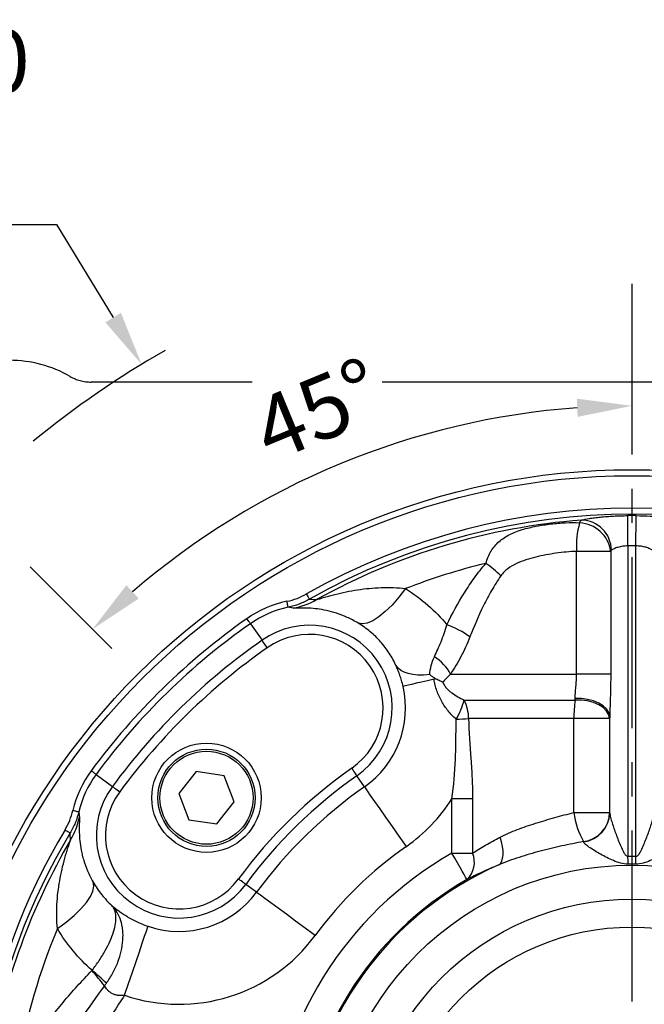
# Model space of a CAD drawing. Extents: x -32 to 1260, y -18 to 882.
# Drawn here: x 856 to 959, y 326 to 488 of the extents above; entities that cross this region are included whole.
import ezdxf

# ---------------------------------------------------------------- set-up
doc = ezdxf.new("R2010")
doc.units = 0
doc.header["$LTSCALE"] = 22.5
doc.linetypes.add('CENTER', pattern=[2, 1.25, -0.25, 0.25, -0.25])
doc.layers.get('Defpoints').update_dxf_attribs({"linetype": 'CONTINUOUS'})
for name, color, linetype in [('CEN', 2, 'CENTER'), ('DIM', 3, 'CONTINUOUS'), ('MAIN', 7, 'CONTINUOUS')]:
    doc.layers.add(name, color=color, linetype=linetype)
doc.styles.get("Standard").update_dxf_attribs({"font": 'SIMPLEX.SHX'})
doc.dimstyles.new('C', dxfattribs={"dimscale": 4.5, "dimtxt": 2.3, "dimasz": 2, "dimexe": 1, "dimexo": 1, "dimgap": 1, "dimtad": 1, "dimtoh": 1, "dimdec": 4, "dimdsep": 46, "dimtxsty": 'Standard', "dimcen": 0, "dimclrd": 256, "dimclre": 256, "dimclrt": 256, "dimadec": 0, "dimazin": 0, "dimtfac": 0.6, "dimtdec": 4, "dimtofl": 0, "dimtmove": 0, "dimatfit": 3, "dimfxl": 0, "dimtolj": 1, "dimarcsym": 0})
doc.dimstyles.new('L', dxfattribs={"dimscale": 4.5, "dimtxt": 2.3, "dimasz": 2, "dimexe": 1, "dimexo": 1, "dimgap": 1, "dimtad": 1, "dimdec": 4, "dimdsep": 46, "dimtxsty": 'Standard', "dimcen": 0, "dimclrd": 256, "dimclre": 256, "dimclrt": 256, "dimadec": 0, "dimazin": 0, "dimtfac": 0.6, "dimtdec": 4, "dimtmove": 0, "dimatfit": 3, "dimfxl": 0, "dimtolj": 1, "dimarcsym": 0})

# ---------------------------------------------------------------- blocks, each defined once
blk = doc.blocks.new('*D6')
at = {"layer": 'Defpoints', "color": 0}
for p in [(876.18, 431.28), (1037.54, 166.59)]:
    blk.add_point(p, dxfattribs=at)
at = {"layer": 'DIM', "lineweight": -2}
for p, q in [((792.62, 454.26), (862.17, 454.26)), ((862.17, 454.26), (871.5, 438.96))]:
    blk.add_line(p, q, dxfattribs=at)
blk.add_arc((956.86, 298.93), 155, 119.7031, 129.455, dxfattribs=at)
at = {"layer": 'DIM'}
blk.add_solid([(872.78, 439.75), (870.22, 438.18), (876.18, 431.28)], dxfattribs=at)
at = {"layer": 'DIM', "insert": (825.14, 472.56), "char_height": 10.35, "attachment_point": 5}
blk.add_mtext('\\A1;PCD∅310\\P4x%%C15', dxfattribs=at)
blk = doc.blocks.new('*D22')
at = {"layer": 'Defpoints', "color": 0}
for p in [(956.86, 444.54), (924.38, 420.17), (839.84, 415.96), (854.69, 401.11), (956.86, 139.72)]:
    blk.add_point(p, dxfattribs=at)
at = {"layer": 'DIM', "lineweight": -2}
blk.add_line((857.87, 397.93), (871.29, 384.5), dxfattribs=at)
blk.add_arc((956.86, 298.93), 125.51, 94.1094, 130.8906, dxfattribs=at)
at = {"layer": 'DIM'}
for points in [[(947.81, 425.62), (947.92, 422.62), (956.86, 424.44)], [(875.72, 392.72), (873.68, 394.91), (868.11, 387.68)]]:
    blk.add_solid(points, dxfattribs=at)
at = {"layer": 'DIM', "insert": (905.13, 423.83), "char_height": 10.35, "attachment_point": 5, "rotation": 22.5}
blk.add_mtext('\\A1;45°', dxfattribs=at)

msp = doc.modelspace()

# ---------------------------------------------------------------- linework, layer by layer
at = {"layer": 'CEN'}
msp.add_line((956.86222, 444.53518), (956.86222, 139.72028), dxfattribs=at)
at = {"layer": 'MAIN'}
for p, q in [((894.36876, 428.35825), (867.90048, 428.35825)), ((1045.82395, 428.35825), (915.75256, 428.35825)), ((953.36874, 400.48361), (947.75099, 400.48361)), ((947.75099, 380.29468), (947.75099, 400.48361)), ((953.36874, 400.48361), (953.36874, 380.29468)), ((956.20911, 401.38667), (956.20911, 350.28252)), ((957.51532, 350.28252), (957.51532, 401.38667)), ((894.08584, 388.58673), (896.00043, 385.85242)), ((927.02683, 380.29468), (947.75099, 380.29468)), ((953.36874, 380.29468), (947.75099, 380.29468)), ((929.24443, 376.01801), (947.50253, 376.01801)), ((947.31793, 372.96325), (929.98569, 372.96325)), ((953.19716, 372.96325), (947.31793, 372.96325)), ((947.31793, 357.50053), (947.31793, 372.96325)), ((953.19716, 372.96325), (953.19716, 357.50053)), ((953.21322, 357.41813), (953.21322, 373.37574)), ((868.69535, 363.78113), (871.38431, 361.80335)), ((885.17681, 364.2331), (882.29533, 360.62334)), ((889.7437, 363.54254), (885.17681, 364.2331)), ((891.4291, 359.24222), (889.7437, 363.54254)), ((912.87366, 361.75495), (911.61236, 363.55627)), ((882.29533, 360.62334), (883.98073, 356.32302)), ((888.54762, 355.63246), (891.4291, 359.24222)), ((930.63344, 359.74798), (927.24145, 359.74798)), ((927.24145, 350.81779), (927.24145, 359.74798)), ((930.63344, 359.74798), (930.63344, 350.81779)), ((947.31793, 357.50053), (953.19716, 357.50053)), ((883.98073, 356.32302), (888.54762, 355.63246)), ((927.24145, 350.81779), (930.63344, 350.81779)), ((895.08207, 344.37321), (893.31063, 345.67614))]:
    msp.add_line(p, q, dxfattribs=at)
at = {"layer": 'MAIN', "flags": 128}
for points in [[(956.20911, 401.38667), (956.20323, 402.30855), (956.19756, 403.19882), (956.19228, 404.02695), (956.18758, 404.76455), (956.18361, 405.38632), (956.18052, 405.87094), (956.17841, 406.20179), (956.17736, 406.36754)], [(957.51532, 401.38667), (957.5212, 402.30855), (957.52687, 403.19882), (957.53215, 404.02695), (957.53685, 404.76455), (957.54082, 405.38632), (957.54391, 405.87094), (957.54602, 406.20179), (957.54707, 406.36754)], [(919.61495, 394.36022), (918.51487, 392.92948), (917.39609, 391.65342), (916.28673, 390.5641), (915.21467, 389.68891), (914.20686, 389.04985), (913.28861, 388.66296), (912.48301, 388.53797), (911.81029, 388.67803)], [(900.30651, 391.28628), (900.30134, 391.31076), (900.28878, 391.37028), (900.26929, 391.46264), (900.24358, 391.58445), (900.2126, 391.73123), (900.17748, 391.89759), (900.13953, 392.07744), (900.10012, 392.26412)], [(903.82359, 392.61885), (903.80726, 392.6477), (903.77466, 392.70527), (903.72691, 392.78962), (903.66564, 392.89784), (903.59297, 393.02622), (903.51137, 393.17035), (903.42365, 393.3253), (903.33281, 393.48575)], [(894.08584, 388.58673), (894.07149, 388.60723), (894.0366, 388.65705), (893.98246, 388.73437), (893.91105, 388.83635), (893.82501, 388.95924), (893.72748, 389.09852), (893.62206, 389.24908), (893.51262, 389.40538)], [(896.86027, 384.62444), (896.69611, 384.85889), (896.53797, 385.08473), (896.39168, 385.29365), (896.26261, 385.47799), (896.1555, 385.63095), (896.07429, 385.74694), (896.02196, 385.82167), (896.00043, 385.85242)], [(923.58704, 380.19927), (922.58681, 380.12518), (921.65611, 380.12738), (920.80532, 380.20587), (920.04394, 380.35977), (919.38046, 380.58737), (918.82231, 380.8861), (918.3757, 381.25264), (918.04562, 381.68291)], [(924.29614, 379.4436), (923.21394, 379.19329), (922.23683, 378.96728), (921.37817, 378.76868), (920.64973, 378.60019), (920.06147, 378.46413), (919.62144, 378.36235), (919.33567, 378.29625), (919.20806, 378.26673)], [(953.21322, 373.37574), (953.06028, 373.97705), (952.69663, 374.55219), (952.1381, 375.07612), (951.40901, 375.52602), (950.54108, 375.88231), (949.57212, 376.12948), (948.54429, 376.25677), (947.50235, 376.25863)], [(953.19716, 372.96325), (953.04591, 373.59956), (952.68437, 374.20824), (952.12822, 374.76284), (951.40164, 375.23928), (950.53617, 375.61687), (949.5694, 375.8792), (948.54334, 376.01487), (947.50253, 376.01801)], [(910.75252, 364.78425), (910.91669, 364.5498), (911.07482, 364.32396), (911.22111, 364.11503), (911.35018, 363.93071), (911.45729, 363.77773), (911.5385, 363.66175), (911.59083, 363.58701), (911.61236, 363.55627)], [(868.69535, 363.78113), (868.67519, 363.79595), (868.6262, 363.83199), (868.55016, 363.88792), (868.44987, 363.96168), (868.32902, 364.05057), (868.19204, 364.15132), (868.04399, 364.26022), (867.89028, 364.37327)], [(871.38431, 361.80335), (871.41455, 361.78111), (871.48804, 361.72705), (871.6021, 361.64315), (871.75253, 361.53251), (871.93381, 361.39918), (872.13926, 361.24806), (872.36136, 361.08471), (872.59192, 360.91513)], [(919.75238, 351.93112), (918.58347, 353.60049), (917.44853, 355.22137), (916.38051, 356.74665), (915.41046, 358.13203), (914.56654, 359.33726), (913.87329, 360.32733), (913.35084, 361.07346), (913.01437, 361.55399), (912.87366, 361.75495)], [(864.87882, 357.85417), (865.06454, 357.81042), (865.24345, 357.76829), (865.40895, 357.72931), (865.55497, 357.69491), (865.67615, 357.66637), (865.76803, 357.64473), (865.82723, 357.63079), (865.85159, 357.62505)], [(863.5822, 354.65082), (863.74049, 354.55627), (863.89335, 354.46496), (864.03554, 354.38003), (864.1622, 354.30438), (864.26896, 354.24061), (864.35216, 354.19091), (864.40897, 354.15697), (864.43744, 354.13997)], [(934.95991, 348.88753), (935.23607, 349.12868), (935.44804, 349.4917), (935.58987, 349.96639), (935.65757, 350.53938), (935.64923, 351.19456), (935.56508, 351.91348), (935.4075, 352.67593), (935.18092, 353.46046)], [(929.71699, 346.48152), (929.64805, 346.60227), (929.49268, 346.87443), (929.25644, 347.28823), (928.94783, 347.8288), (928.57794, 348.47673), (928.16003, 349.20875), (927.70914, 349.99855), (927.24145, 350.81779)], [(956.2253, 349.00972), (956.22331, 349.16592), (956.22131, 349.32328), (956.2193, 349.48164), (956.21727, 349.64081), (956.21524, 349.80066), (956.2132, 349.961), (956.21116, 350.12168), (956.20911, 350.28252)], [(957.49913, 349.00972), (957.50112, 349.16592), (957.50312, 349.32328), (957.50514, 349.48164), (957.50716, 349.64081), (957.50919, 349.80066), (957.51123, 349.961), (957.51328, 350.12168), (957.51532, 350.28252)], [(862.32858, 338.39347), (863.78456, 339.45992), (865.08635, 340.54866), (866.20122, 341.63234), (867.10114, 342.68371), (867.76352, 343.67637), (868.1717, 344.58535), (868.31543, 345.38782), (868.19108, 346.06361)], [(893.31063, 345.67614), (893.2804, 345.69837), (893.2069, 345.75243), (893.09285, 345.83632), (892.94241, 345.94697), (892.76114, 346.0803), (892.55567, 346.23142), (892.33359, 346.39477), (892.10302, 346.56435)], [(904.74296, 337.26745), (903.10128, 338.47494), (901.50729, 339.64735), (900.0073, 340.75061), (898.6449, 341.75268), (897.45966, 342.62445), (896.48602, 343.34058), (895.75226, 343.88027), (895.2797, 344.22785), (895.08207, 344.37321)], [(873.37255, 327.42729), (874.03045, 329.3561), (874.66924, 331.22888), (875.27035, 332.99121), (875.81633, 334.5919), (876.29131, 335.98444), (876.68149, 337.12837), (876.97554, 337.99046), (877.16492, 338.54567), (877.24412, 338.77787)]]:
    msp.add_lwpolyline(points, dxfattribs=at)
at = {"layer": 'MAIN'}
for centre, radius in [((956.86222, 298.93278), 115), ((956.86222, 298.93278), 114), ((886.86222, 359.93278), 9), ((886.86222, 359.93278), 8), ((886.86222, 359.93278), 7.65359), ((956.86222, 298.93278), 49.90991), ((956.86222, 298.93278), 44.33382), ((956.86222, 298.93278), 39.71843)]:
    msp.add_circle(centre, radius, dxfattribs=at)
for centre, radius, start, end in [((854.46882, 411.93278), 20, 60.1968043, 90), ((956.86222, 298.93278), 108.65387, 60.4844376, 119.5155624), ((956.86222, 298.93278), 107.65767, 60.4844376, 119.5155624), ((956.86222, 298.93278), 107.02764, 94.4574375, 118.9999926), ((961.49331, 401.38325), 13.77173, 164.0081918, 183.7455606), ((947.98394, 399.7495), 5.43461, 7.7632574, 87.1461703), ((948.4583, 400.6155), 5.02193, 0.6308104, 89.0200938), ((956.86222, 298.93278), 107.43694, 89.6347652, 90.3652348), ((956.86222, 298.93278), 102.45597, 89.6347652, 90.3652348), ((956.86222, 298.93278), 102.43903, 103.5611745, 111.3217083), ((922.3054, 383.49553), 18.34744, 44.9669598, 54.9507987), ((903.8064, 374.70434), 17.94666, 101.9182695, 125), ((899.14913, 402.74647), 11.75064, 279.6284991, 299.7174628), ((903.8064, 374.70434), 16.94727, 101.9182695, 125), ((956.86222, 298.93278), 110.44666, 125, 143.6648364), ((956.86222, 298.93278), 109.44727, 125, 143.6648364), ((903.8064, 374.70434), 13.60929, 305, 125), ((921.63937, 374.77837), 14.43532, 53.6164284, 70.6726691), ((956.86222, 298.93278), 106.10929, 125, 143.6648364), ((903.8064, 374.70434), 12.1102, 305, 125), ((956.86222, 298.93278), 104.6102, 125, 143.6648364), ((920.25534, 376.62887), 7.70008, 28.4293735, 57.7194458), ((903.8064, 374.70434), 15.80829, 305, 13.0234319), ((918.17359, 378.76003), 11.40536, 328.7770682, 346.0889353), ((923.58653, 373.02774), 6.39949, 359.4225247, 27.8569594), ((970.59102, 373.0898), 23.27343, 172.7720369, 180.311566), ((924.093, 459.66578), 86.90255, 272.5285896, 273.8880996), ((956.86222, 298.93278), 80.3898, 125, 143.6648364), ((882.34747, 353.73974), 17.94666, 143.6648364, 166.7465669), ((882.34747, 353.73974), 16.94727, 143.6648364, 166.7465669), ((956.86222, 298.93278), 78.89071, 125, 143.6648364), ((882.34747, 353.73974), 13.60929, 143.6648364, 323.6648364), ((956.86222, 298.93278), 76.69171, 125, 143.6648364), ((882.34747, 353.73974), 12.1102, 143.6648364, 323.6648364), ((903.8064, 374.70434), 27.80098, 305, 327.453789), ((854.42147, 359.04916), 11.75065, 328.947323, 349.0362841), ((959.93493, 359.04018), 12.71059, 186.9574177, 209.8624812), ((948.22493, 357.63776), 4.97412, 277.9396737, 358.4190287), ((948.25731, 357.58038), 4.95857, 277.7058693, 358.124868), ((956.86222, 298.93278), 108.65387, 149.149274, 30.850726), ((956.86222, 298.93278), 107.65767, 149.149274, 30.850726), ((956.86222, 298.93278), 107.02764, 149.6648438, 170.157051), ((956.86222, 298.93278), 64.69902, 125, 143.6648364), ((956.86222, 298.93278), 59.74482, 119.7217297, 233.7663075), ((927.0587, 349.30831), 3.88037, 313.2403593, 22.8924379), ((956.86222, 298.93278), 51.35389, 89.2713066, 90.7286934), ((956.86222, 298.93278), 54.54529, 113.6747043, 236.9968722), ((956.86222, 298.93278), 50.08099, 89.2713066, 90.7286934), ((956.86222, 298.93278), 54.75168, 119.7217297, 233.7663075), ((882.34747, 353.73974), 15.80829, 251.1659863, 323.6648364), ((956.86222, 298.93278), 102.43903, 157.3431281, 170.157051), ((882.34747, 353.73974), 27.80098, 251.1659863, 323.6648364), ((844.60034, 309.71416), 31.93815, 37.1084756, 42.9470914), ((841.54007, 300.02991), 41.16553, 45.5200713, 49.9413756)]:
    msp.add_arc(centre, radius, start, end, dxfattribs=at)
for points, knots in [([(864.40926, 429.28753), (864.67257, 429.13672), (864.94876, 429.00144), (865.51407, 428.76917), (865.80174, 428.67244), (866.3868, 428.5167), (866.68419, 428.4577), (867.28895, 428.37829), (867.59668, 428.35824), (867.90048, 428.35824)], [0, 0, 0, 0, 0.25, 0.25, 0.5, 0.5, 0.75, 0.75, 1, 1, 1, 1]), ([(932.84196, 398.51582), (933.03033, 399.26051), (933.31083, 399.92215), (933.86093, 400.82017), (934.06815, 401.10529), (934.51567, 401.63141), (934.75637, 401.87388), (935.27085, 402.32401), (935.54464, 402.53163), (936.12584, 402.9168), (936.43432, 403.09473), (937.07585, 403.41971), (937.4111, 403.56798), (938.10161, 403.8379), (938.45604, 403.95941), (939.18287, 404.18138), (939.55527, 404.28184), (940.31821, 404.46622), (940.7104, 404.55046), (941.90418, 404.78095), (942.70755, 404.90359), (943.92272, 405.05034), (944.32963, 405.09278), (945.14671, 405.16262), (945.55361, 405.18961), (946.74801, 405.24116), (947.51408, 405.23776), (948.25452, 405.17736)], [0, 0, 0, 0, 0.125, 0.125, 0.1875, 0.1875, 0.25, 0.25, 0.3125, 0.3125, 0.375, 0.375, 0.4375, 0.4375, 0.5, 0.5, 0.5625, 0.5625, 0.625, 0.625, 0.75, 0.75, 0.8125, 0.8125, 0.875, 0.875, 1, 1, 1, 1]), ([(948.54419, 405.6367), (948.88616, 405.726), (949.32516, 405.8152), (950.12112, 405.94357), (950.4103, 405.98542), (951.01653, 406.0637), (951.33569, 406.10049), (952.00562, 406.16856), (952.35919, 406.20005), (953.08428, 406.2554), (953.45459, 406.27924), (954.2103, 406.31893), (954.59569, 406.33477), (955.38198, 406.35788), (955.77941, 406.365), (956.17736, 406.36754)], [0, 0, 0, 0, 0.25, 0.25, 0.375, 0.375, 0.5, 0.5, 0.625, 0.625, 0.75, 0.75, 0.875, 0.875, 1, 1, 1, 1]), ([(957.54707, 406.36754), (958.3427, 406.36247), (959.12069, 406.33942), (960.26165, 406.27975), (960.63802, 406.25553), (961.35954, 406.20052), (961.70762, 406.16961), (962.37822, 406.10165), (962.70307, 406.06429), (963.31259, 405.98565), (963.59683, 405.94452), (964.12459, 405.85959), (964.36813, 405.81579), (964.81215, 405.72633), (965.00935, 405.68133), (965.18024, 405.6367)], [0, 0, 0, 0, 0.25, 0.25, 0.375, 0.375, 0.5, 0.5, 0.625, 0.625, 0.75, 0.75, 0.875, 0.875, 1, 1, 1, 1]), ([(947.75099, 400.48361), (947.18957, 400.47209), (946.6262, 400.43509), (945.49467, 400.32863), (944.92693, 400.25894), (943.80372, 400.09673), (943.24593, 400.00393), (942.13803, 399.79403), (941.58794, 399.67693), (940.49729, 399.40907), (939.95671, 399.25841), (938.8889, 398.90439), (938.36983, 398.70365), (937.37551, 398.23136), (936.89885, 397.96041), (936.23084, 397.46511), (936.0202, 397.28787), (935.62849, 396.90183), (935.44715, 396.69334), (935.28648, 396.46164)], [0, 0, 0, 0, 0.125, 0.125, 0.25, 0.25, 0.375, 0.375, 0.5, 0.5, 0.625, 0.625, 0.75, 0.75, 0.875, 0.875, 0.9375, 0.9375, 1, 1, 1, 1]), ([(956.20911, 401.38667), (955.91338, 401.38164), (955.61965, 401.35687), (955.06805, 401.27556), (954.8025, 401.21778), (954.44653, 401.11654), (954.33432, 401.08035), (954.12242, 401.00398), (954.02213, 400.96347), (953.74765, 400.84026), (953.59739, 400.75543), (953.47993, 400.67079)], [0, 0, 0, 0, 0.25, 0.25, 0.5, 0.5, 0.625, 0.625, 0.75, 0.75, 1, 1, 1, 1]), ([(960.2445, 400.67079), (960.12706, 400.75542), (959.97338, 400.84196), (959.69988, 400.96447), (959.6013, 401.00426), (959.38862, 401.08086), (959.27417, 401.11769), (959.03619, 401.18519), (958.91186, 401.21616), (958.65212, 401.27169), (958.51543, 401.29643), (958.09783, 401.3577), (957.81104, 401.38164), (957.51532, 401.38667)], [0, 0, 0, 0, 0.25, 0.25, 0.375, 0.375, 0.5, 0.5, 0.625, 0.625, 0.75, 0.75, 1, 1, 1, 1]), ([(926.41695, 388.40016), (927.28421, 390.19825), (928.23038, 391.95241), (929.81404, 394.49335), (930.36958, 395.32515), (931.54929, 396.95127), (932.17328, 397.74568), (932.84196, 398.51582)], [0, 0, 0, 0, 0.5, 0.5, 0.75, 0.75, 1, 1, 1, 1]), ([(935.28648, 396.46164), (934.74272, 395.67752), (934.24093, 394.8745), (933.29865, 393.2407), (932.85837, 392.40984), (931.60992, 389.88433), (930.87309, 388.15721), (930.20223, 386.39973)], [0, 0, 0, 0, 0.25, 0.25, 0.5, 0.5, 1, 1, 1, 1]), ([(904.9742, 392.54127), (905.02761, 392.55413), (905.10634, 392.57667), (905.29341, 392.63223), (905.40276, 392.66559), (905.75079, 392.77185), (906.01303, 392.85188), (906.55511, 393.01233), (906.83626, 393.0933), (907.41069, 393.25241), (907.70412, 393.33062), (908.59783, 393.55812), (909.21272, 393.70042), (910.45659, 393.95513), (911.08649, 394.06794), (912.99556, 394.3563), (914.29365, 394.48255), (916.93964, 394.56429), (918.27329, 394.52038), (919.61495, 394.36022)], [0, 0, 0, 0, 0.03125, 0.03125, 0.0625, 0.0625, 0.125, 0.125, 0.1875, 0.1875, 0.25, 0.25, 0.375, 0.375, 0.5, 0.5, 0.75, 0.75, 1, 1, 1, 1]), ([(919.61495, 394.36022), (920.92921, 393.543), (922.14855, 392.63224), (924.41306, 390.6419), (925.45811, 389.5622), (926.41695, 388.40016)], [0, 0, 0, 0, 0.5, 0.5, 1, 1, 1, 1]), ([(903.82359, 392.61884), (903.27518, 392.30756), (902.70628, 392.04047), (901.5278, 391.59404), (900.92342, 391.41682), (900.30651, 391.28628)], [0, 0, 0, 0, 0.5, 0.5, 1, 1, 1, 1]), ([(911.8103, 388.67803), (911.19356, 389.04983), (910.5908, 389.36082), (909.40641, 389.89358), (908.82226, 390.11557), (907.69579, 390.48123), (907.15134, 390.62604), (906.09946, 390.85685), (905.592, 390.94269), (904.61981, 391.06841), (904.15335, 391.10822), (903.28612, 391.15459), (902.8853, 391.16123), (902.35091, 391.16012), (902.18403, 391.15794), (901.87738, 391.1527), (901.73769, 391.14966), (901.37225, 391.14395), (901.19835, 391.14499), (901.11453, 391.16136)], [0, 0, 0, 0, 0.125, 0.125, 0.25, 0.25, 0.375, 0.375, 0.5, 0.5, 0.625, 0.625, 0.75, 0.75, 0.8125, 0.8125, 0.875, 0.875, 1, 1, 1, 1]), ([(918.04562, 381.68291), (917.72617, 382.38437), (917.35606, 383.06167), (916.72364, 384.03984), (916.49992, 384.35957), (916.02588, 384.98578), (915.77589, 385.29167), (914.99273, 386.17979), (914.42441, 386.73545), (913.19175, 387.76835), (912.52749, 388.24567), (911.8103, 388.67803)], [0, 0, 0, 0, 0.25, 0.25, 0.375, 0.375, 0.5, 0.5, 0.75, 0.75, 1, 1, 1, 1]), ([(924.36769, 383.13885), (924.54833, 383.52887), (924.73342, 383.93187), (925.09993, 384.75812), (925.28178, 385.18227), (925.81073, 386.49243), (926.14115, 387.41632), (926.41695, 388.40016)], [0, 0, 0, 0, 0.25, 0.25, 0.5, 0.5, 1, 1, 1, 1]), ([(930.20223, 386.39973), (929.76513, 385.25463), (929.26757, 384.1758), (928.46178, 382.65122), (928.18331, 382.15865), (927.61278, 381.20355), (927.31996, 380.73997), (927.02683, 380.29468)], [0, 0, 0, 0, 0.5, 0.5, 0.75, 0.75, 1, 1, 1, 1]), ([(923.58703, 380.19927), (923.62087, 380.71199), (923.70631, 381.20685), (923.96853, 382.18021), (924.14499, 382.65804), (924.36769, 383.13885)], [0, 0, 0, 0, 0.5, 0.5, 1, 1, 1, 1]), ([(919.20806, 378.26673), (919.13311, 378.59079), (919.05003, 378.9087), (918.86882, 379.53291), (918.77227, 379.83352), (918.57331, 380.4049), (918.47035, 380.67757), (918.25946, 381.20046), (918.15225, 381.44878), (918.04562, 381.68291)], [0, 0, 0, 0, 0.25, 0.25, 0.5, 0.5, 0.75, 0.75, 1, 1, 1, 1]), ([(924.42418, 379.59606), (924.28664, 379.68941), (924.14766, 379.78559), (923.93831, 379.9365), (923.86835, 379.98782), (923.72797, 380.0923), (923.65663, 380.14629), (923.58703, 380.19927)], [0, 0, 0, 0, 0.5, 0.5, 0.75, 0.75, 1, 1, 1, 1]), ([(927.92696, 372.84784), (927.45629, 373.28011), (927.02049, 373.74099), (926.23247, 374.71413), (925.8781, 375.22789), (925.40806, 376.05326), (925.26112, 376.33894), (924.99276, 376.9249), (924.87138, 377.22476), (924.65563, 377.84003), (924.56117, 378.15639), (924.40467, 378.7942), (924.3421, 379.11689), (924.29614, 379.4436)], [0, 0, 0, 0, 0.25, 0.25, 0.5, 0.5, 0.625, 0.625, 0.75, 0.75, 0.875, 0.875, 1, 1, 1, 1]), ([(924.42418, 379.59606), (924.68234, 379.49219), (924.91963, 379.38469), (925.24954, 379.22567), (925.35515, 379.17307), (925.55858, 379.07057), (925.6575, 379.02023), (925.75077, 378.97334)], [0, 0, 0, 0, 0.5, 0.5, 0.75, 0.75, 1, 1, 1, 1]), ([(927.02683, 380.29468), (926.78001, 380.07598), (926.54882, 379.85981), (926.12113, 379.42353), (925.92407, 379.20332), (925.75077, 378.97334)], [0, 0, 0, 0, 0.5, 0.5, 1, 1, 1, 1]), ([(947.50235, 376.25863), (947.50227, 376.55327), (947.52222, 376.86118), (947.57581, 377.50242), (947.60986, 377.83822), (947.67241, 378.52398), (947.70067, 378.87152), (947.73994, 379.57595), (947.75099, 379.93284), (947.75099, 380.29468)], [0, 0, 0, 0, 0.25, 0.25, 0.5, 0.5, 0.75, 0.75, 1, 1, 1, 1]), ([(953.36874, 380.29468), (953.36874, 379.12883), (953.34625, 377.96706), (953.29477, 376.23111), (953.27494, 375.65371), (953.23822, 374.5083), (953.22109, 373.9395), (953.21322, 373.37574)], [0, 0, 0, 0, 0.5, 0.5, 0.75, 0.75, 1, 1, 1, 1]), ([(925.75077, 378.97334), (925.81614, 378.76627), (925.91341, 378.57283), (926.13242, 378.2308), (926.25588, 378.0769), (926.52084, 377.7885), (926.66072, 377.65616), (926.94852, 377.40782), (927.09704, 377.29143), (927.55419, 376.95757), (927.8743, 376.75504), (928.54076, 376.37131), (928.88758, 376.19039), (929.24443, 376.01801)], [0, 0, 0, 0, 0.125, 0.125, 0.25, 0.25, 0.375, 0.375, 0.5, 0.5, 0.75, 0.75, 1, 1, 1, 1]), ([(927.24145, 359.74798), (927.55878, 361.92459), (927.72772, 364.10447), (927.86124, 367.37917), (927.88647, 368.47156), (927.91765, 370.65821), (927.92382, 371.75248), (927.92696, 372.84784)], [0, 0, 0, 0, 0.5, 0.5, 0.75, 0.75, 1, 1, 1, 1]), ([(929.98569, 372.96324), (930.04655, 370.75636), (930.22183, 368.56047), (930.44465, 365.26234), (930.51179, 364.16223), (930.60613, 361.95824), (930.63344, 360.85438), (930.63344, 359.74798)], [0, 0, 0, 0, 0.5, 0.5, 0.75, 0.75, 1, 1, 1, 1]), ([(865.85159, 357.62505), (865.70671, 357.01135), (865.51589, 356.41253), (865.04225, 355.24472), (864.76141, 354.68098), (864.43743, 354.13997)], [0, 0, 0, 0, 0.5, 0.5, 1, 1, 1, 1]), ([(865.95764, 356.81434), (865.97206, 356.73017), (865.96905, 356.55564), (865.9499, 356.06535), (865.93448, 355.75402), (865.91642, 355.03809), (865.91391, 354.63321), (865.94043, 353.76653), (865.96927, 353.30307), (866.07258, 352.32814), (866.14691, 351.81659), (866.30371, 351.01605), (866.36369, 350.74316), (866.49957, 350.19156), (866.57557, 349.9123), (866.83037, 349.06437), (867.03564, 348.48576), (867.53688, 347.29919), (867.83228, 346.69142), (868.19108, 346.06361)], [0, 0, 0, 0, 0.125, 0.125, 0.25, 0.25, 0.375, 0.375, 0.5, 0.5, 0.625, 0.625, 0.6875, 0.6875, 0.75, 0.75, 0.875, 0.875, 1, 1, 1, 1]), ([(935.18092, 353.46046), (936.07862, 353.92288), (937.01913, 354.32635), (938.97003, 355.06939), (939.98027, 355.40915), (941.54057, 355.89954), (942.06498, 356.05862), (943.11219, 356.36801), (943.63643, 356.51879), (945.21075, 356.96054), (946.26209, 357.24208), (947.31793, 357.50053)], [0, 0, 0, 0, 0.25, 0.25, 0.5, 0.5, 0.625, 0.625, 0.75, 0.75, 1, 1, 1, 1]), ([(953.21322, 357.41813), (953.22834, 357.19916), (953.28028, 356.94262), (953.41874, 356.38689), (953.50458, 356.09383), (953.78708, 355.19294), (954.01037, 354.55645), (954.48652, 353.27038), (954.73907, 352.61595), (955.16149, 351.64409), (955.30848, 351.32072), (955.56748, 350.85379), (955.65997, 350.70005), (955.82724, 350.49229), (955.88831, 350.42602), (956.03215, 350.3191), (956.11832, 350.27944), (956.20911, 350.28252)], [0, 0, 0, 0, 0.125, 0.125, 0.25, 0.25, 0.5, 0.5, 0.75, 0.75, 0.875, 0.875, 0.9375, 0.9375, 0.96875, 0.96875, 1, 1, 1, 1]), ([(957.51532, 350.28252), (957.60724, 350.2794), (957.69307, 350.31935), (957.83856, 350.42817), (957.8992, 350.4945), (958.06706, 350.70387), (958.15973, 350.8585), (958.41774, 351.32459), (958.56413, 351.64674), (958.84534, 352.2939), (958.97794, 352.61965), (959.23305, 353.26649), (959.3556, 353.58838), (959.59216, 354.2271), (959.70614, 354.54397), (959.92378, 355.17085), (960.02791, 355.4821), (960.21863, 356.08956), (960.30448, 356.38268), (960.44285, 356.93675), (960.49608, 357.19905), (960.51121, 357.41813)], [0, 0, 0, 0, 0.03125, 0.03125, 0.0625, 0.0625, 0.125, 0.125, 0.25, 0.25, 0.375, 0.375, 0.5, 0.5, 0.625, 0.625, 0.75, 0.75, 0.875, 0.875, 1, 1, 1, 1]), ([(930.63344, 350.81779), (931.31611, 351.25966), (932.0353, 351.70513), (933.54935, 352.58999), (934.34419, 353.02944), (935.18092, 353.46046)], [0, 0, 0, 0, 0.5, 0.5, 1, 1, 1, 1]), ([(862.32858, 338.39347), (862.19954, 339.74045), (862.18719, 341.06869), (862.29335, 343.04), (862.35005, 343.69346), (862.50165, 344.99298), (862.59666, 345.63876), (862.81899, 346.91035), (862.94652, 347.53772), (863.22942, 348.77268), (863.38493, 349.38051), (863.63364, 350.27086), (863.71931, 350.56473), (863.89257, 351.1381), (863.9802, 351.4177), (864.10949, 351.81986), (864.1522, 351.95099), (864.23563, 352.20507), (864.27659, 352.32873), (864.35309, 352.55986), (864.38859, 352.66717), (864.44917, 352.85488), (864.47412, 352.93493), (864.48818, 352.98787)], [0, 0, 0, 0, 0.25, 0.25, 0.375, 0.375, 0.5, 0.5, 0.625, 0.625, 0.75, 0.75, 0.8125, 0.8125, 0.875, 0.875, 0.90625, 0.90625, 0.9375, 0.9375, 0.96875, 0.96875, 1, 1, 1, 1]), ([(948.91201, 352.71132), (947.71357, 352.50079), (946.52063, 352.26175), (944.14351, 351.73734), (942.95855, 351.45175), (940.60226, 350.82737), (939.44215, 350.49154), (937.16526, 349.75096), (936.0485, 349.3463), (934.95991, 348.88753)], [0, 0, 0, 0, 0.25, 0.25, 0.5, 0.5, 0.75, 0.75, 1, 1, 1, 1]), ([(956.2253, 349.00972), (955.81052, 349.00445), (955.39869, 349.06793), (954.60178, 349.27908), (954.21628, 349.42303), (953.46638, 349.73945), (953.10224, 349.91237), (952.38911, 350.27054), (952.04219, 350.45522), (951.37468, 350.82516), (951.053, 351.01108), (950.43995, 351.38221), (950.14743, 351.56834), (949.76087, 351.8344), (949.64005, 351.92133), (949.41825, 352.09124), (949.31673, 352.17479), (949.14518, 352.33205), (949.07432, 352.40629), (948.9685, 352.54521), (948.93412, 352.60956), (948.92219, 352.66659)], [0, 0, 0, 0, 0.125, 0.125, 0.25, 0.25, 0.375, 0.375, 0.5, 0.5, 0.625, 0.625, 0.75, 0.75, 0.8125, 0.8125, 0.875, 0.875, 0.9375, 0.9375, 1, 1, 1, 1]), ([(964.80224, 352.66659), (964.79028, 352.60942), (964.75635, 352.54579), (964.64994, 352.40603), (964.57791, 352.33074), (964.40679, 352.17404), (964.30723, 352.09207), (964.08468, 351.92153), (963.96094, 351.83251), (963.56965, 351.56345), (963.2828, 351.3812), (962.67389, 351.01256), (962.35153, 350.82612), (961.67704, 350.45237), (961.33052, 350.26808), (960.62165, 349.91215), (960.25901, 349.73991), (959.51066, 349.42402), (959.12354, 349.27941), (958.3275, 349.0683), (957.91493, 349.00443), (957.49913, 349.00972)], [0, 0, 0, 0, 0.0625, 0.0625, 0.125, 0.125, 0.1875, 0.1875, 0.25, 0.25, 0.375, 0.375, 0.5, 0.5, 0.625, 0.625, 0.75, 0.75, 0.875, 0.875, 1, 1, 1, 1]), ([(934.95991, 348.88753), (933.98711, 348.4912), (933.06706, 348.08882), (931.32177, 347.28289), (930.49658, 346.87928), (929.71699, 346.48152)], [0, 0, 0, 0, 0.5, 0.5, 1, 1, 1, 1]), ([(868.19108, 346.06361), (868.61827, 345.31614), (869.09491, 344.62236), (870.13487, 343.33276), (870.69829, 342.73702), (871.30244, 342.189)], [0, 0, 0, 0, 0.5, 0.5, 1, 1, 1, 1]), ([(868.03302, 331.53745), (868.45568, 332.07382), (868.84766, 332.61217), (869.5732, 333.69229), (869.90771, 334.23581), (870.51185, 335.31874), (870.77493, 335.84605), (871.22638, 336.8732), (871.41516, 337.3744), (871.71271, 338.3422), (871.81816, 338.79737), (871.94579, 339.6525), (871.96794, 340.05302), (871.92486, 340.7941), (871.86004, 341.12797), (871.69799, 341.57232), (871.63348, 341.71005), (871.52109, 341.90127), (871.48101, 341.96244), (871.39562, 342.07964), (871.34974, 342.1363), (871.30244, 342.189)], [0, 0, 0, 0, 0.125, 0.125, 0.25, 0.25, 0.375, 0.375, 0.5, 0.5, 0.625, 0.625, 0.75, 0.75, 0.875, 0.875, 0.9375, 0.9375, 0.96875, 0.96875, 1, 1, 1, 1]), ([(870.38308, 329.40135), (870.78405, 329.95889), (871.14204, 330.52929), (871.77587, 331.69455), (872.05208, 332.2904), (872.51746, 333.5033), (872.70075, 334.10461), (872.97303, 335.2968), (873.06214, 335.88948), (873.1417, 337.05575), (873.13156, 337.61612), (873.04477, 338.42332), (873.00384, 338.6868), (872.89773, 339.20235), (872.83224, 339.45536), (872.60033, 340.18996), (872.40099, 340.64163), (872.03783, 341.26402), (871.90602, 341.46224), (871.69199, 341.74552), (871.61792, 341.83759), (871.46427, 342.01699), (871.38365, 342.10535), (871.30244, 342.189)], [0, 0, 0, 0, 0.125, 0.125, 0.25, 0.25, 0.375, 0.375, 0.5, 0.5, 0.625, 0.625, 0.6875, 0.6875, 0.75, 0.75, 0.875, 0.875, 0.9375, 0.9375, 0.96875, 0.96875, 1, 1, 1, 1]), ([(871.30244, 342.189), (871.58728, 341.94772), (871.90882, 341.68728), (872.47059, 341.2679), (872.67072, 341.12376), (873.09594, 340.83125), (873.32167, 340.68237), (873.80503, 340.38023), (874.06259, 340.22698), (874.61806, 339.91707), (874.91652, 339.76043), (875.53589, 339.45898), (875.85955, 339.31256), (876.53907, 339.03125), (876.88855, 338.89915), (877.24412, 338.77787)], [0, 0, 0, 0, 0.25, 0.25, 0.375, 0.375, 0.5, 0.5, 0.625, 0.625, 0.75, 0.75, 0.875, 0.875, 1, 1, 1, 1]), ([(868.03302, 331.53745), (866.91156, 332.51635), (865.87381, 333.57637), (863.96909, 335.85948), (863.102, 337.08248), (862.32858, 338.39347)], [0, 0, 0, 0, 0.5, 0.5, 1, 1, 1, 1]), ([(858.9319, 320.77934), (860.32457, 322.64633), (861.77136, 324.47426), (864.03044, 327.15101), (864.79829, 328.0324), (866.36529, 329.77206), (867.16513, 330.63103), (867.97853, 331.47435)], [0, 0, 0, 0, 0.5, 0.5, 0.75, 0.75, 1, 1, 1, 1]), ([(873.37255, 327.42729), (872.08339, 325.45413), (870.82072, 323.46459), (868.36212, 319.44422), (867.16596, 317.41354), (866.00441, 315.36145)], [0, 0, 0, 0, 0.5, 0.5, 1, 1, 1, 1]), ([(873.37255, 327.42729), (873.01284, 327.37798), (872.65158, 327.36634), (872.11866, 327.43345), (871.94716, 327.46947), (871.61745, 327.56996), (871.45773, 327.63528), (871.15999, 327.79139), (871.02393, 327.88066), (870.77406, 328.07692), (870.65985, 328.18462), (870.35595, 328.51579), (870.19942, 328.75022), (870.07084, 328.98328)], [0, 0, 0, 0, 0.25, 0.25, 0.375, 0.375, 0.5, 0.5, 0.625, 0.625, 0.75, 0.75, 1, 1, 1, 1])]:
    msp.add_open_spline(points, degree=3, knots=knots, dxfattribs=at)
for points in [[(948.25452, 405.17736), (948.32953, 405.41524), (948.42493, 405.56774), (948.54419, 405.6367)], [(953.47993, 400.67079), (953.43175, 400.63607), (953.39651, 400.56759), (953.36874, 400.48361)], [(900.10012, 392.26413), (901.2406, 392.50484), (902.31839, 392.91146), (903.33281, 393.48575)], [(903.82359, 392.61884), (904.22417, 392.60456), (904.60636, 392.57773), (904.9742, 392.54127)], [(901.11453, 391.16136), (900.85885, 391.21131), (900.59072, 391.25381), (900.30651, 391.28628)], [(924.29614, 379.4436), (924.33851, 379.49471), (924.38165, 379.54606), (924.42418, 379.59606)], [(947.50253, 376.01801), (947.50243, 376.0969), (947.50237, 376.17714), (947.50235, 376.25863)], [(953.21322, 373.37574), (953.20802, 373.23604), (953.20267, 373.09855), (953.19716, 372.96324)], [(863.5822, 354.65082), (864.17997, 355.65159), (864.61159, 356.71961), (864.87882, 357.85417)], [(865.85159, 357.62505), (865.87743, 357.34016), (865.91367, 357.07112), (865.95764, 356.81434)], [(953.19716, 357.50053), (953.20253, 357.47456), (953.20789, 357.44709), (953.21322, 357.41813)], [(864.48818, 352.98787), (864.46029, 353.35646), (864.44238, 353.73917), (864.43743, 354.13997)], [(948.92219, 352.66659), (948.9189, 352.68233), (948.9155, 352.69724), (948.91201, 352.71132)], [(867.97853, 331.47435), (867.99774, 331.49427), (868.01598, 331.51536), (868.03302, 331.53745)], [(870.07084, 328.98328), (870.17757, 329.12094), (870.28164, 329.2603), (870.38308, 329.40135)], [(870.07084, 328.98328), (867.31203, 325.25589), (864.71096, 321.42038), (862.27197, 317.47413)]]:
    msp.add_open_spline(points, degree=3, dxfattribs=at)

# ---------------------------------------------------------------- dimensions: what is measured, and where the dimension line sits
at = {"layer": 'DIM'}
dim = msp.add_diameter_dim_2p(p1=(1037.54151, 166.58531), p2=(876.18293, 431.28025), text='PCD<>\\P4x%%C15', dimstyle='C', dxfattribs=at)
dim.commit()
dim.dimension.update_dxf_attribs({"geometry": '*D6', "text_midpoint": (825.14408, 454.2629), "dimtype": 163})
dim = msp.add_angular_dim_2l(base=(924.37763, 420.16691), line1=((956.86222, 444.53518), (956.86222, 139.72028)), line2=((854.68529, 401.10971), (839.83604, 415.95895)), dimstyle='L', dxfattribs=at)
dim.commit()
dim.dimension.update_dxf_attribs({"geometry": '*D22', "text_midpoint": (905.12885, 423.82818)})

doc.saveas('drawing.dxf')
